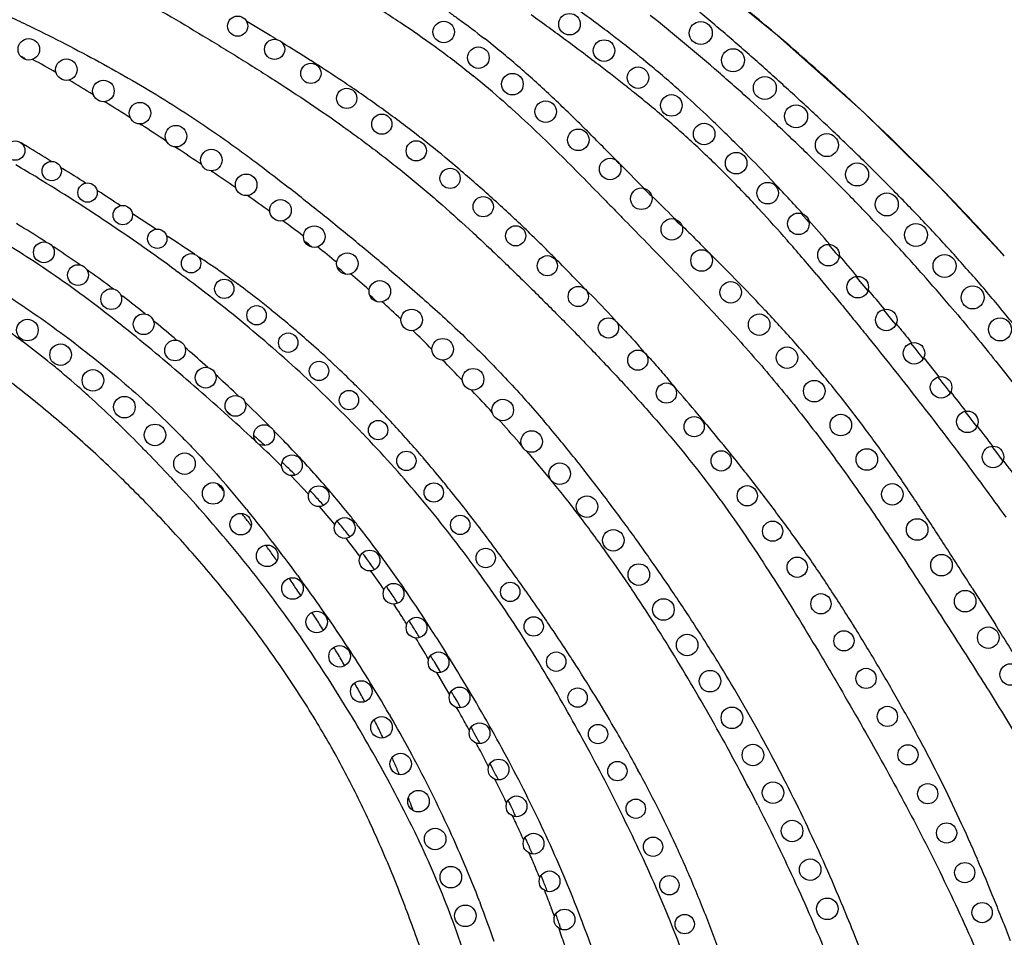
# Model space of a CAD drawing. Units: inches. Extents: x 7.05 to 14.37, y 5.66 to 12.36.
# Drawn here: x 10.8 to 12.6, y 9.72 to 11.39 of the extents above; entities that cross this region are included whole.
import ezdxf

# ---------------------------------------------------------------- set-up
doc = ezdxf.new("R2010")
doc.units = ezdxf.units.IN
doc.header["$LTSCALE"] = 1.21
doc.header["$MEASUREMENT"] = 0
doc.layers.get('0').update_dxf_attribs({"linetype": 'CONTINUOUS'})

msp = doc.modelspace()

# ---------------------------------------------------------------- linework, layer by layer
at = {"color": 7, "linetype": 'CONTINUOUS'}
for p, q in [((12.1873, 11.3646), (12.0111, 11.5074)), ((12.345, 11.2238), (12.1873, 11.3646)), ((12.3235, 11.2438), (12.3304, 11.2373)), ((12.4829, 11.0885), (12.345, 11.2238)), ((12.6021, 10.9614), (12.4829, 11.0885)), ((11.2166, 10.4983), (11.219, 10.4954)), ((11.3101, 10.3775), (11.3144, 10.3716)), ((11.4777, 10.1231), (11.4794, 10.1202)), ((11.6432, 9.7798), (11.6439, 9.7781))]:
    msp.add_line(p, q, dxfattribs=at)
at = {"color": 9, "linetype": 'CONTINUOUS'}
for p, q in [((11.2665, 11.3606), (11.272, 11.3573)), ((10.9573, 11.2435), (10.9589, 11.2425)), ((11.0218, 11.2027), (11.0246, 11.201)), ((11.0861, 11.1607), (11.0897, 11.1583)), ((11.8854, 11.1437), (11.8917, 11.1372)), ((11.8892, 11.1387), (11.8962, 11.1313)), ((11.8962, 11.1313), (11.8977, 11.1297)), ((10.8769, 11.1234), (10.8809, 11.1209)), ((11.1519, 11.1169), (11.1544, 11.1152)), ((10.9436, 11.0811), (10.9457, 11.0798)), ((11.941, 11.0873), (11.9437, 11.0846)), ((11.9473, 11.0801), (11.9526, 11.0747)), ((11.008, 11.0393), (11.01, 11.038)), ((11.01, 11.038), (11.0523, 11.0105)), ((12.2303, 11.0393), (12.2353, 11.0337)), ((12.2304, 11.0422), (12.2346, 11.0377)), ((12.2353, 11.0337), (12.2403, 11.0282)), ((11.9975, 11.0318), (12.0007, 11.0286)), ((12.0036, 11.0244), (12.0084, 11.0198)), ((12.2403, 11.0282), (12.2426, 11.0256)), ((12.2426, 11.0256), (12.2453, 11.0226)), ((11.0704, 10.9987), (11.0743, 10.9961)), ((12.2804, 10.9825), (12.287, 10.9749)), ((12.287, 10.9749), (12.2935, 10.9673)), ((12.2935, 10.9673), (12.2987, 10.9613)), ((12.2987, 10.9613), (12.3001, 10.9597)), ((11.0875, 10.9347), (11.0917, 10.9316)), ((11.393, 10.9323), (11.3984, 10.9279)), ((11.8367, 10.9), (11.8275, 10.9095)), ((12.3306, 10.9235), (12.3379, 10.9148)), ((12.3379, 10.9148), (12.3453, 10.9061)), ((12.3453, 10.9061), (12.3517, 10.8984)), ((12.3807, 10.8631), (12.3841, 10.8591)), ((12.3841, 10.8591), (12.3884, 10.8539)), ((12.3884, 10.8539), (12.396, 10.8445)), ((11.0505, 10.8398), (11.0465, 10.8431)), ((12.396, 10.8445), (12.4038, 10.8352)), ((12.4308, 10.802), (12.4345, 10.7974)), ((11.108, 10.7909), (11.1044, 10.7941)), ((12.4345, 10.7974), (12.4384, 10.7924)), ((12.4384, 10.7924), (12.4461, 10.7827)), ((12.4461, 10.7827), (12.4538, 10.7729)), ((12.455, 10.7751), (12.4824, 10.7404)), ((11.1642, 10.7406), (11.1604, 10.744)), ((12.4805, 10.7399), (12.4842, 10.7352)), ((12.4842, 10.7352), (12.488, 10.7303)), ((12.488, 10.7303), (12.4956, 10.7206)), ((11.6277, 10.7163), (11.6292, 10.7148)), ((12.4956, 10.7206), (12.5033, 10.7109)), ((11.1901, 10.6691), (11.1795, 10.6785)), ((12.5298, 10.6771), (12.5371, 10.6676)), ((11.6789, 10.6608), (11.6818, 10.6577)), ((12.5371, 10.6676), (12.5445, 10.6581)), ((12.5445, 10.6581), (12.5519, 10.6486)), ((11.7281, 10.6049), (11.7329, 10.5992)), ((12.5788, 10.6133), (12.5857, 10.6043)), ((12.5857, 10.6043), (12.5926, 10.5952)), ((11.3231, 10.5827), (11.3196, 10.5864)), ((11.7329, 10.5992), (11.7739, 10.5507)), ((12.5926, 10.5952), (12.5995, 10.586)), ((11.2784, 10.579), (11.2809, 10.5765)), ((11.2853, 10.581), (11.2828, 10.5835)), ((11.3247, 10.5809), (11.3231, 10.5827)), ((11.3303, 10.5254), (11.2976, 10.5596)), ((11.4242, 10.4635), (11.4228, 10.4653)), ((11.4302, 10.4161), (11.4288, 10.4181)), ((11.4311, 10.4149), (11.4302, 10.4161)), ((11.4691, 10.4038), (11.4681, 10.4052)), ((11.4725, 10.3572), (11.474, 10.3549)), ((11.474, 10.3549), (11.4747, 10.3539)), ((12.5433, 10.3539), (12.5858, 10.287)), ((11.5592, 10.2201), (11.5652, 10.2098)), ((11.5652, 10.2098), (11.5713, 10.1995)), ((11.5641, 10.1995), (11.58, 10.1721)), ((11.58, 10.1721), (11.5878, 10.1586)), ((11.5908, 10.165), (11.5965, 10.1551)), ((11.5965, 10.1551), (11.6022, 10.1451)), ((11.6022, 10.1451), (11.608, 10.1349)), ((11.6324, 10.0892), (11.6378, 10.0793)), ((11.6629, 10.0313), (11.6621, 10.033)), ((11.6639, 10.0294), (11.6629, 10.0313)), ((11.6671, 10.023), (11.6639, 10.0294)), ((11.6959, 9.9643), (11.6951, 9.9659)), ((11.6968, 9.9624), (11.6959, 9.9643)), ((12.1516, 9.9566), (12.1539, 9.952)), ((11.7041, 9.9354), (11.7033, 9.9371)), ((11.7277, 9.8944), (11.7268, 9.8963)), ((11.7345, 9.8673), (11.7337, 9.8691)), ((11.7567, 9.8252), (11.7558, 9.8274)), ((11.7627, 9.7986), (11.7619, 9.8006)), ((11.7877, 9.7318), (11.7887, 9.7289)), ((11.7908, 9.733), (11.792, 9.7296))]:
    msp.add_line(p, q, dxfattribs=at)
at = {"color": 7, "linetype": 'CONTINUOUS'}
for centre, radius in [((11.2006, 11.3816), 0.0185), ((11.8073, 11.3851), 0.0197), ((11.5773, 11.3709), 0.0197), ((12.0472, 11.3689), 0.021), ((10.8188, 11.3392), 0.0197), ((11.2681, 11.3392), 0.0185), ((11.6407, 11.324), 0.0197), ((11.8704, 11.3369), 0.0197), ((12.1062, 11.3193), 0.021), ((10.8875, 11.302), 0.0197), ((11.3345, 11.2952), 0.0185), ((11.9325, 11.2874), 0.0197), ((11.7029, 11.2755), 0.0197), ((12.1643, 11.2686), 0.021), ((10.9552, 11.2631), 0.0197), ((11.3999, 11.2495), 0.0185), ((11.9935, 11.2366), 0.0197), ((11.022, 11.2225), 0.0197), ((11.7637, 11.2253), 0.0197), ((12.2215, 11.2168), 0.021), ((11.4641, 11.2023), 0.0185), ((11.0878, 11.1803), 0.0197), ((12.0533, 11.1844), 0.0197), ((11.8233, 11.1736), 0.0197), ((12.2777, 11.164), 0.021), ((10.794, 11.154), 0.0177), ((11.5271, 11.1535), 0.0185), ((11.1525, 11.1366), 0.0197), ((12.112, 11.131), 0.0197), ((10.8607, 11.1166), 0.0177), ((11.8815, 11.1204), 0.0197), ((12.333, 11.1103), 0.021), ((11.2162, 11.0914), 0.0197), ((11.5889, 11.1032), 0.0185), ((10.9262, 11.0772), 0.0177), ((12.1695, 11.0762), 0.0197), ((11.6495, 11.0514), 0.0185), ((11.9385, 11.0659), 0.0197), ((12.3873, 11.0555), 0.021), ((10.9906, 11.036), 0.0177), ((11.2789, 11.0448), 0.0197), ((12.2257, 11.0201), 0.0197), ((11.3406, 10.9967), 0.0197), ((11.7088, 10.9981), 0.0185), ((11.9942, 11.01), 0.0197), ((12.4406, 10.9997), 0.021), ((11.0537, 10.9928), 0.0177), ((10.8464, 10.9679), 0.019), ((12.2806, 10.9628), 0.0197), ((11.1155, 10.9479), 0.0177), ((11.4011, 10.9473), 0.0197), ((11.7667, 10.9434), 0.0185), ((12.0487, 10.953), 0.0197), ((12.4928, 10.943), 0.021), ((10.9087, 10.9263), 0.019), ((11.1761, 10.9012), 0.0177), ((11.4604, 10.8965), 0.0197), ((12.1019, 10.8948), 0.0197), ((12.3342, 10.9042), 0.0197), ((10.9695, 10.8824), 0.019), ((11.8233, 10.8872), 0.0185), ((12.5441, 10.8854), 0.021), ((11.0287, 10.8365), 0.019), ((11.2352, 10.8528), 0.0177), ((11.5186, 10.8443), 0.0197), ((12.154, 10.8356), 0.0197), ((12.3863, 10.8443), 0.0197), ((10.8163, 10.8257), 0.0197), ((11.8784, 10.8297), 0.0185), ((12.5943, 10.8269), 0.021), ((11.293, 10.8027), 0.0177), ((10.8769, 10.7807), 0.0197), ((11.0863, 10.7885), 0.019), ((11.5754, 10.7907), 0.0197), ((12.4371, 10.7833), 0.0197), ((11.9321, 10.7707), 0.0185), ((12.2049, 10.7753), 0.0197), ((11.3493, 10.751), 0.0177), ((10.936, 10.7337), 0.0197), ((11.1422, 10.7387), 0.019), ((11.631, 10.7358), 0.0197), ((11.9843, 10.7105), 0.0185), ((12.2546, 10.7141), 0.0197), ((12.4865, 10.7211), 0.0197), ((11.4041, 10.6977), 0.0177), ((10.9936, 10.6848), 0.0197), ((11.1965, 10.687), 0.019), ((11.6852, 10.6795), 0.0197), ((12.5346, 10.658), 0.0197), ((11.4574, 10.6428), 0.0177), ((12.0351, 10.6491), 0.0185), ((12.3032, 10.652), 0.0197), ((11.0494, 10.634), 0.0197), ((11.249, 10.6336), 0.019), ((11.738, 10.6219), 0.0197), ((11.509, 10.5865), 0.0177), ((12.0844, 10.5865), 0.0185), ((12.3508, 10.5891), 0.0197), ((12.5814, 10.5938), 0.0197), ((11.1035, 10.5814), 0.0197), ((11.2998, 10.5785), 0.019), ((11.7893, 10.563), 0.0197), ((11.1558, 10.527), 0.0197), ((11.3489, 10.5219), 0.019), ((11.5591, 10.5287), 0.0177), ((12.1322, 10.5227), 0.0185), ((12.3973, 10.5254), 0.0197), ((11.8391, 10.5028), 0.0197), ((11.2062, 10.4707), 0.0197), ((11.3963, 10.4638), 0.019), ((11.6074, 10.4695), 0.0177), ((12.1786, 10.4579), 0.0185), ((12.4428, 10.461), 0.0197), ((11.8873, 10.4413), 0.0197), ((11.2546, 10.4128), 0.0197), ((11.4418, 10.4043), 0.019), ((11.654, 10.4089), 0.0177), ((12.2235, 10.392), 0.0185), ((12.4872, 10.3958), 0.0197), ((11.9339, 10.3786), 0.0197), ((11.3009, 10.3532), 0.0197), ((11.4856, 10.3435), 0.019), ((11.6988, 10.3469), 0.0177), ((11.9789, 10.3147), 0.0197), ((12.2669, 10.3252), 0.0185), ((12.5305, 10.3299), 0.0197), ((11.345, 10.2919), 0.0197), ((11.5276, 10.2814), 0.019), ((11.7418, 10.2837), 0.0177), ((12.5727, 10.2632), 0.0197), ((12.0223, 10.2498), 0.0197), ((12.3089, 10.2574), 0.0185), ((11.3869, 10.2291), 0.0197), ((11.5678, 10.2181), 0.019), ((11.7829, 10.2193), 0.0177), ((12.3493, 10.1887), 0.0185), ((12.6138, 10.1959), 0.0197), ((12.0641, 10.1837), 0.0197), ((11.4265, 10.1648), 0.0197), ((11.6062, 10.1538), 0.019), ((11.8221, 10.1536), 0.0177), ((12.1041, 10.1166), 0.0197), ((12.3883, 10.1192), 0.0185), ((11.4636, 10.0991), 0.0197), ((11.6428, 10.0884), 0.019), ((11.8594, 10.0869), 0.0177), ((12.1425, 10.0486), 0.0197), ((12.4259, 10.0489), 0.0185), ((11.4985, 10.0322), 0.0197), ((11.6775, 10.022), 0.019), ((11.8948, 10.0191), 0.0177), ((12.1792, 9.9796), 0.0197), ((12.462, 9.9778), 0.0185), ((11.5311, 9.9641), 0.0197), ((11.7104, 9.9547), 0.019), ((11.9284, 9.9504), 0.0177), ((12.2141, 9.9097), 0.0197), ((12.4966, 9.906), 0.0185), ((11.5616, 9.895), 0.0197), ((11.7415, 9.8865), 0.019), ((11.96, 9.8809), 0.0177), ((12.2472, 9.8389), 0.0197), ((12.5297, 9.8335), 0.0185), ((11.5902, 9.8252), 0.0197), ((11.7707, 9.8175), 0.019), ((11.9898, 9.8105), 0.0177), ((11.6168, 9.7545), 0.0197), ((12.2785, 9.7673), 0.0197), ((12.5615, 9.7604), 0.0185), ((11.7981, 9.7477), 0.019), ((12.0178, 9.7393), 0.0177)]:
    msp.add_circle(centre, radius, dxfattribs=at)
for centre, radius, start, end in [((9.2295, 7.8941), 4.5599, 49.5589, 52.5026), ((9.2599, 7.9291), 4.5136, 47.5092, 49.5641), ((9.3382, 8.0159), 4.3967, 47.2358, 47.4978), ((9.3721, 8.0524), 4.3469, 42.0076, 47.1131), ((9.5238, 9.1123), 2.1879, 39.3098, 41.3), ((9.9224, 9.4933), 1.6271, 39.6681, 40.2627), ((9.2144, 8.8582), 2.5882, 37.6216, 39.2391), ((9.0833, 8.8521), 2.6833, 35.5865, 36.08), ((8.765, 8.5113), 3.1559, 36.2511, 37.6307), ((9.0058, 8.7965), 2.7787, 35.3477, 35.587), ((9.0098, 8.7973), 2.7749, 34.0505, 34.5716), ((8.6091, 8.3937), 3.3511, 34.99, 36.1711), ((9.084, 8.8474), 2.6854, 33.781, 34.05), ((8.9582, 8.6379), 2.9252, 33.5041, 34.9929), ((9.246, 8.9543), 2.4913, 32.6571, 32.9569), ((9.279, 8.9756), 2.4521, 32.3507, 32.6554), ((9.3116, 8.9962), 2.4135, 32.0427, 32.3524), ((9.4632, 9.0894), 2.2355, 30.8142, 31.1504), ((9.126, 8.7499), 2.7233, 33.3113, 33.4877), ((9.1757, 8.7824), 2.664, 31.8516, 33.3147), ((9.4999, 9.1114), 2.1928, 30.4691, 30.8118), ((9.5358, 9.1324), 2.1511, 30.122, 30.4715), ((9.2471, 8.8267), 2.58, 30.1656, 31.8526), ((9.6865, 9.218), 1.9778, 28.7408, 29.1163), ((9.7467, 9.251), 1.9092, 27.965, 28.7419), ((9.2888, 8.8511), 2.5317, 28.4298, 30.084), ((9.9786, 9.3714), 1.6479, 26.3246, 26.7604), ((10.0256, 9.3946), 1.5955, 25.4278, 26.3241), ((10.1796, 9.4655), 1.4259, 23.4795, 23.9416), ((9.2957, 8.8549), 2.5238, 26.6926, 28.4307), ((10.2217, 9.4837), 1.38, 22.5343, 23.4806), ((9.3663, 8.8901), 2.4449, 24.919, 26.6976), ((10.5038, 9.5946), 1.0768, 20.0089, 20.4652), ((10.5869, 9.6248), 0.9884, 19.023, 20.0107), ((9.4658, 8.9364), 2.3351, 23.0342, 24.9175), ((9.6666, 9.022), 2.1169, 20.9754, 23.0284), ((9.6497, 9.017), 2.1345, 18.8713, 20.8893)]:
    msp.add_arc(centre, radius, start, end, dxfattribs=at)
at = {"color": 9, "linetype": 'CONTINUOUS'}
for centre, radius, start, end in [((9.4087, 8.2588), 4.1066, 49.4804, 50.5603), ((10.1832, 9.4099), 2.375, 56.1549, 58.1126), ((10.2871, 9.2699), 2.6352, 52.8289, 54.562), ((8.3702, 6.7265), 5.7618, 53.45658, 54.24087), ((9.5675, 8.4098), 3.8273, 50.2678, 51.41), ((9.2532, 8.029), 3.8927, 58.8559, 59.7014), ((10.4472, 9.8061), 1.8989, 53.7734, 56.1119), ((8.6436, 7.3624), 5.2851, 48.6438, 49.489), ((10.6391, 10.0706), 1.6387, 49.0547, 51.825), ((10.4541, 9.492), 2.3574, 52.4296, 52.8014), ((10.5099, 9.5642), 2.2661, 50.7778, 52.4348), ((9.3733, 8.2328), 3.6562, 57.5584, 58.5239), ((8.8215, 7.3357), 5.0037, 52.5522, 53.4547), ((9.5019, 8.3306), 3.9301, 49.1587, 50.2705), ((10.1204, 10.0557), 1.4429, 61.3545, 61.732), ((10.554, 9.9549), 1.7158, 51.109, 53.7138), ((8.4769, 7.1709), 5.539, 47.8573, 48.6578), ((9.8268, 9.4914), 2.0843, 60.0142, 61.3655), ((9.6286, 8.636), 3.179, 57.0918, 57.5441), ((9.815, 8.923), 2.8367, 55.9934, 57.1026), ((10.3893, 9.7814), 2.0209, 46.8043, 49.078), ((9.6439, 8.4106), 3.6503, 51.5752, 52.5419), ((10.5737, 9.6425), 2.1651, 48.6657, 50.7763), ((9.4355, 8.2534), 4.0319, 48.0689, 49.1611), ((10.5372, 9.934), 1.7426, 48.7199, 51.1132), ((9.2219, 8.4548), 3.2845, 58.5254, 59.4312), ((10.0368, 9.2512), 2.4406, 54.1101, 56.0003), ((10.0971, 8.9851), 2.9185, 51.1998, 51.5357), ((10.6266, 9.7033), 2.0845, 48.1716, 48.6516), ((8.506, 7.2031), 5.4955, 47.0504, 47.8573), ((9.7432, 9.0922), 2.9656, 45.2914, 46.8193), ((10.3926, 9.3511), 2.4482, 49.3707, 51.2214), ((10.5545, 9.6234), 2.1922, 46.5076, 48.1616), ((9.4129, 8.2279), 4.066, 46.9992, 48.0726), ((8.6539, 7.5334), 4.367, 57.4377, 58.1413), ((10.1878, 9.4601), 2.1828, 52.0063, 54.1073), ((10.2801, 9.3333), 2.5914, 44.7587, 46.5212), ((8.6438, 7.3503), 5.2939, 46.2143, 47.0572), ((9.775, 9.2464), 2.3199, 56.051, 57.4071), ((7.9234, 7.2538), 5.5523, 44.4743, 45.2912), ((10.7414, 9.7602), 1.9105, 46.9643, 49.3208), ((9.4301, 8.2463), 4.0408, 45.9093, 46.9993), ((10.2588, 9.5521), 2.0666, 51.7923, 51.9884), ((9.0272, 8.2148), 3.447, 58.7441, 58.9556), ((8.8524, 7.928), 3.7828, 57.9496, 58.7338), ((10.1458, 9.4103), 2.248, 49.888, 51.7632), ((9.0629, 7.7872), 4.6885, 45.2706, 46.2165), ((6.1895, 3.7356), 8.8943, 56.22197, 56.56902), ((10.7578, 9.7785), 1.8859, 44.5668, 46.9491), ((9.9898, 9.0421), 3.0027, 44.5563, 44.8034), ((9.6161, 8.6755), 3.5261, 43.4492, 44.5406), ((9.4494, 8.2663), 4.013, 44.8232, 45.9093), ((9.3023, 8.583), 2.9504, 58.6966, 59.6078), ((9.8238, 9.0281), 2.7477, 48.2094, 49.888), ((-9.611, -9.9485), 30.1163, 44.30553, 44.42086), ((9.0251, 8.1406), 3.5109, 57.2864, 58.0892), ((7.6947, 5.9754), 6.1958, 55.57511, 56.05472), ((9.4174, 8.1451), 4.1847, 44.211, 45.2706), ((9.1419, 8.3202), 3.2582, 57.3478, 58.6877), ((10.4552, 9.4799), 2.3111, 42.6337, 44.5755), ((7.6877, 6.8483), 6.1827, 42.71352, 43.45211), ((9.467, 8.2837), 3.9883, 43.7188, 44.8232), ((8.4659, 7.2576), 4.5562, 56.4123, 57.025), ((9.0225, 7.9044), 3.854, 54.5203, 55.2664), ((7.7053, 6.5273), 5.8019, 51.01146, 51.79343), ((9.7651, 8.9615), 2.8365, 46.6048, 48.2217), ((11.7859, 10.9157), 0.2304, 45.5317, 47.403), ((10.8819, 10.0268), 1.4982, 44.1617, 44.3832), ((21.8477, 21.0608), 14.0573, 225.28575, 225.51509), ((8.9204, 7.9736), 3.6696, 56.181, 57.3561), ((9.7149, 8.4344), 3.7698, 43.0249, 44.2118), ((6.0956, 4.5163), 8.3779, 50.57089, 51.10741), ((9.9922, 9.0502), 2.9427, 41.2401, 42.6835), ((9.4853, 8.3013), 3.9629, 42.6207, 43.7188), ((9.6865, 9.1825), 2.147, 58.6102, 58.8719), ((8.9864, 8.0707), 3.5522, 54.9627, 56.1921), ((9.8217, 9.0194), 2.4821, 52.8416, 53.9266), ((9.6754, 8.868), 2.9661, 45.0353, 46.5879), ((12.3457, 11.3776), 0.4917, 225.1254, 225.9141), ((11.7074, 10.7087), 0.4329, 45.2792, 45.943), ((9.1015, 8.2225), 4.212, 40.9375, 41.7461), ((9.6995, 9.2037), 2.1221, 57.1478, 58.6133), ((9.9776, 8.6796), 3.4105, 41.7245, 43.025), ((9.44, 8.8427), 2.5243, 56.8407, 58.1216), ((8.7344, 7.4271), 4.2677, 55.9812, 56.7504), ((10.203, 9.5028), 1.8601, 52.6213, 52.9828), ((10.2474, 9.561), 1.7869, 52.4353, 52.6201), ((7.4993, 6.2249), 6.1666, 49.82643, 50.56234), ((9.314, 8.4535), 3.846, 40.0256, 41.2638), ((9.4751, 8.2921), 3.9766, 41.5105, 42.6181), ((9.7304, 9.2512), 2.0655, 56.559, 56.793), ((9.7444, 9.2723), 2.0401, 55.0668, 56.5605), ((9.1399, 8.2906), 3.284, 53.6258, 54.9545), ((10.127, 9.4215), 1.9772, 50.6151, 51.9232), ((9.2167, 8.406), 3.6171, 44.6488, 45.0644), ((9.0136, 7.9857), 4.2642, 44.3568, 44.5269), ((8.1562, 7.0449), 5.5356, 44.4242, 45.1147), ((7.9516, 7.2287), 5.7317, 40.14141, 40.65017), ((9.6397, 9.1476), 2.1599, 54.8747, 56.8523), ((10.3614, 9.7818), 1.4059, 56.4435, 56.9322), ((10.3125, 9.709), 1.4937, 54.6686, 56.4252), ((8.6736, 7.8709), 4.3795, 43.9322, 44.6362), ((10.2005, 8.8784), 3.1118, 40.2994, 41.7245), ((9.74, 9.2665), 2.0474, 54.4334, 54.6385), ((9.7288, 9.2508), 2.0667, 52.9893, 54.4323), ((9.2878, 8.4918), 3.0343, 52.2015, 53.5219), ((10.2527, 9.6246), 1.597, 53.5592, 54.6692), ((9.349, 8.4569), 3.2103, 50.4527, 50.6991), ((10.0425, 9.321), 2.1085, 48.4529, 49.6766), ((9.4036, 8.2289), 4.072, 40.4419, 41.5102), ((9.7215, 9.2665), 2.0156, 52.7401, 54.8311), ((10.1681, 9.5107), 1.739, 52.0537, 53.5471), ((8.9218, 7.7984), 4.4613, 44.1871, 44.396), ((9.3751, 8.2374), 3.8303, 43.2616, 44.2036), ((9.6683, 9.1711), 2.1667, 52.3617, 52.5255), ((10.1018, 9.3992), 2.0044, 47.6915, 48.0421), ((11.1183, 10.1566), 1.0338, 42.2605, 45.9799), ((5.509, 5.178), 8.9208, 39.59522, 39.89494), ((10.3329, 8.9913), 2.9378, 38.7657, 40.2893), ((9.5914, 9.0722), 2.292, 51.0722, 52.3475), ((9.417, 8.6589), 2.8231, 50.6478, 52.1944), ((10.086, 9.4053), 1.8726, 51.0931, 52.054), ((10.0673, 9.3613), 2.0557, 47.5203, 47.6922), ((9.7974, 9.0491), 2.4746, 46.5583, 47.6313), ((9.2783, 8.686), 2.7459, 51.1571, 52.7127), ((9.9625, 9.2532), 2.0684, 48.9039, 51.0791), ((9.9015, 8.7331), 3.1072, 41.7967, 43.258), ((9.8522, 9.5221), 1.5992, 53.5121, 55.6986), ((9.4024, 8.8414), 2.5903, 49.3711, 50.4865), ((9.5353, 8.804), 2.6358, 49.0089, 50.6378), ((11.122, 10.1604), 1.0285, 41.5153, 42.2416), ((8.6248, 7.8756), 3.787, 50.0286, 51.1462), ((9.3957, 8.6292), 3.0556, 45.0166, 45.9327), ((9.8525, 9.5224), 1.5988, 53.0079, 53.5133), ((9.9483, 9.2366), 2.0902, 47.634, 48.9084), ((10.3424, 9.1289), 2.5147, 39.9659, 41.7684), ((9.8545, 9.525), 1.5955, 50.9932, 53.0082), ((9.1499, 8.5508), 2.9753, 47.8692, 48.8432), ((9.5877, 8.8648), 2.5556, 47.2927, 49.0017), ((10.8775, 9.8643), 1.4091, 40.6849, 41.2133), ((9.8567, 9.5278), 1.592, 50.825, 50.9923), ((8.246, 7.4251), 4.3756, 49.041, 50.0172), ((9.9457, 9.2337), 2.0942, 46.805, 47.6341), ((9.0945, 8.3276), 3.4819, 43.708, 44.5653), ((9.8563, 9.5273), 1.5926, 50.3504, 50.8249), ((9.7986, 9.4582), 1.6825, 48.2293, 50.3399), ((9.9427, 9.2305), 2.0986, 45.5485, 46.8049), ((7.8902, 7.0153), 4.9183, 48.1763, 49.0402), ((9.055, 8.4447), 3.1177, 46.4722, 47.4269), ((9.6298, 8.9105), 2.4935, 45.5678, 47.2908), ((9.9394, 9.2272), 2.1032, 44.7091, 45.5486), ((10.9287, 9.8494), 1.3809, 39.2168, 39.7514), ((10.6722, 9.406), 2.084, 37.7259, 39.9507), ((9.6951, 9.3408), 1.8391, 47.8557, 48.2608), ((10.1658, 9.3147), 2.0253, 42.2027, 43.7349), ((9.3706, 8.4112), 3.4997, 40.2318, 41.3313), ((3.3101, 3.5276), 11.6688, 37.78714, 38.00687), ((9.5991, 9.2352), 1.9818, 46.0552, 47.8455), ((9.2047, 8.602), 2.9005, 46.0125, 46.1452), ((9.9336, 9.2215), 2.1113, 42.6278, 44.7079), ((7.8163, 6.9329), 5.0289, 47.3274, 48.1751), ((9.3143, 8.7148), 2.7433, 44.8624, 46.0217), ((9.6709, 8.9524), 2.4347, 43.7758, 45.5684), ((10.4495, 9.2363), 2.3639, 35.7591, 37.6766), ((9.4142, 9.0415), 2.2496, 45.755, 46.089), ((9.3796, 8.5919), 3.0931, 40.8404, 41.9016), ((9.7384, 8.9309), 2.6602, 38.8159, 40.5398), ((9.2477, 8.3068), 3.6609, 39.8394, 40.2368), ((9.2098, 8.8324), 2.542, 44.3873, 45.7424), ((9.4082, 8.809), 2.6102, 44.4077, 44.6412), ((9.8087, 9.1083), 2.28, 40.6117, 42.5953), ((9.1319, 8.2105), 3.8115, 39.0149, 39.8364), ((6.6432, 6.1043), 7.4559, 37.21346, 37.56981), ((7.7833, 6.8969), 5.0778, 47.1933, 47.328), ((9.5931, 8.8432), 2.4256, 47.3441, 47.5599), ((9.5956, 8.8459), 2.422, 46.9095, 47.3441), ((9.5775, 8.9738), 2.3739, 43.3278, 44.4248), ((9.7198, 8.9992), 2.3671, 41.9327, 43.7779), ((8.8387, 8.4662), 3.0634, 44.1755, 44.4276), ((9.7803, 9.0758), 2.1223, 45.0983, 46.5958), ((9.6812, 9.0719), 2.2312, 43.1315, 43.3222), ((8.9166, 8.0364), 4.0885, 37.8828, 39.0111), ((9.8936, 8.8347), 3.0498, 34.2915, 35.7785), ((8.4999, 8.1381), 3.535, 43.1836, 44.1623), ((9.7277, 9.1154), 2.1676, 42.7394, 43.1324), ((9.6146, 8.9419), 2.5356, 39.5529, 40.6112), ((9.3403, 8.6089), 3.1722, 37.4222, 38.8397), ((8.3395, 7.3865), 5.3293, 36.3895, 36.9197), ((10.0669, 9.339), 1.7399, 45.3369, 45.5473), ((10.0561, 9.3282), 1.7552, 44.9647, 45.3344), ((10.0656, 9.3375), 1.7419, 44.597, 44.9688), ((9.8784, 9.2533), 1.9633, 41.2383, 42.5513), ((9.7408, 9.0181), 2.3389, 40.0939, 41.9305), ((8.647, 8.2765), 3.3331, 42.9282, 43.1798), ((9.4816, 8.832), 2.7081, 38.9195, 39.5536), ((10.2006, 9.2512), 2.0406, 39.1639, 39.5546), ((8.7302, 8.0376), 4.46, 33.3145, 34.3309), ((8.8708, 8.4834), 3.0283, 41.5547, 42.9452), ((10.3392, 9.6012), 1.3618, 42.6138, 43.1337), ((9.9556, 9.3212), 1.8605, 40.8747, 41.2334), ((9.9675, 9.3315), 1.8447, 40.6543, 40.8738), ((9.9529, 9.319), 1.864, 40.2947, 40.654), ((9.3117, 8.6951), 2.9264, 38.0075, 38.9152), ((10.0747, 9.1497), 2.2023, 37.119, 39.1419), ((8.882, 8.2558), 3.7507, 36.2386, 37.4511), ((9.1941, 8.2506), 3.7378, 36.6762, 37.903), ((10.3442, 9.6059), 1.3549, 42.09, 42.6086), ((10.3477, 9.6089), 1.3503, 41.5787, 42.095), ((9.9044, 9.2782), 1.9273, 39.0079, 40.2877), ((9.641, 8.9338), 2.4695, 38.3306, 40.0991), ((10.272, 9.5532), 1.4368, 39.6483, 41.3734), ((9.1103, 8.5374), 3.1822, 37.4626, 38.0117), ((9.1802, 8.7576), 2.6148, 39.9127, 41.5563), ((10.3293, 9.5954), 1.3731, 39.773, 39.9257), ((9.8671, 9.2478), 1.9755, 38.6888, 39.01), ((9.8407, 9.2267), 2.0092, 38.056, 38.6879), ((9.8019, 8.9433), 2.5443, 35.3671, 37.1189), ((9.786, 8.693), 2.9989, 35.1229, 36.6511), ((5.745, 6.0699), 8.0354, 32.78155, 33.34884), ((10.3055, 9.5756), 1.404, 39.4132, 39.7722), ((10.3013, 9.5721), 1.4095, 38.9055, 39.4152), ((9.7862, 9.1843), 2.0783, 36.8321, 37.9885), ((9.5201, 8.8377), 2.6239, 36.7024, 38.3402), ((8.8729, 8.3558), 3.481, 36.7054, 37.4587), ((8.7267, 8.1415), 3.9436, 35.1038, 36.2441), ((10.2889, 9.5622), 1.4254, 38.3953, 38.9025), ((10.1265, 9.4355), 1.624, 36.9491, 38.4299), ((9.4073, 8.9481), 2.3184, 38.0488, 39.9026), ((9.7049, 9.1234), 2.1798, 36.0155, 36.8317), ((8.5848, 8.1407), 3.8406, 36.2473, 36.7092), ((10.1283, 9.4386), 1.628, 36.5473, 36.8476), ((10.1226, 9.4343), 1.6351, 36.1094, 36.5499), ((9.5358, 9.001), 2.3886, 34.9502, 35.964), ((9.612, 8.9053), 2.5098, 34.9781, 36.7177), ((8.2033, 7.8616), 4.3132, 35.2034, 36.2408), ((9.4741, 8.7101), 2.9467, 33.8821, 35.3761), ((8.6168, 8.0637), 4.0782, 34.927, 35.1108), ((10.1333, 8.9391), 2.5733, 33.2893, 35.0912), ((1.2495, 3.1708), 13.3846, 32.45746, 32.79608), ((10.1014, 9.419), 1.6613, 35.6687, 36.1054), ((8.722, 8.1367), 3.9502, 33.9717, 34.9328), ((9.4411, 8.9758), 2.2747, 36.1798, 38.0233), ((9.9147, 9.2795), 1.887, 34.5936, 35.8753), ((9.3731, 8.8873), 2.5872, 34.2545, 34.9498), ((9.8723, 9.2591), 1.9407, 34.0931, 34.3417), ((9.2423, 8.5542), 3.226, 32.5043, 33.8854), ((9.7311, 8.6746), 3.0546, 31.7941, 33.295), ((9.8682, 9.2563), 1.9457, 33.7277, 34.0953), ((9.8452, 9.241), 1.9733, 33.3595, 33.7243), ((9.0224, 8.6504), 3.0103, 32.7797, 34.2247), ((9.7602, 9.009), 2.329, 33.1079, 34.9782), ((8.4602, 8.0428), 3.9989, 34.5378, 35.2039), ((8.958, 8.2955), 3.6657, 32.7469, 33.974), ((9.3497, 8.909), 2.388, 34.3791, 36.1789), ((8.6111, 8.1467), 3.8157, 34.0825, 34.5375), ((9.0768, 8.7684), 2.8755, 31.8096, 32.0557), ((8.9398, 8.6834), 3.0367, 31.5784, 31.8097), ((8.7293, 8.4616), 3.3589, 32, 32.7801), ((9.6475, 8.9375), 2.4624, 31.3223, 33.0686), ((8.749, 8.24), 3.6492, 33.3609, 34.0828), ((8.9805, 8.3874), 3.5364, 31.2439, 32.5044), ((9.1763, 8.436), 3.4061, 31.4075, 32.7459), ((8.9612, 8.1951), 3.9616, 30.6543, 31.8228), ((-4.5468, -0.5886), 20.293, 32.18373, 32.40706), ((8.1803, 8.1951), 3.9331, 31.0565, 31.7129), ((8.788, 8.5901), 3.2149, 31.3614, 31.5784), ((9.0501, 8.7066), 2.7494, 31.244, 34.3353), ((8.9044, 8.3426), 3.463, 32.8471, 33.3572), ((7.9119, 8.0633), 4.2373, 30.5969, 30.7572), ((8.5372, 8.3415), 3.5855, 31.5277, 32.0005), ((8.3081, 8.2012), 3.8542, 30.4071, 31.5254), ((9.1973, 8.6627), 2.9898, 29.8755, 31.3359), ((9.1017, 8.469), 3.2286, 31.4997, 32.8602), ((8.697, 8.215), 3.8682, 30.1154, 31.2492), ((9.2773, 8.498), 3.2876, 30.0353, 31.403), ((8.9186, 8.1663), 4.013, 29.5549, 30.697), ((8.7213, 8.4429), 3.3755, 29.13, 30.4187), ((8.4392, 8.2253), 3.8651, 28.7866, 29.8997), ((9.2881, 8.5832), 3.01, 30.2434, 31.502), ((8.5141, 8.1081), 4.0801, 29.0332, 30.1253), ((8.5546, 8.4244), 3.494, 28.7916, 29.3234), ((9.3406, 8.5346), 3.2145, 28.6354, 30.0354), ((9.4287, 8.4567), 3.426, 28.1856, 29.5389), ((8.7252, 8.5071), 3.1308, 29.9305, 31.2811), ((8.6703, 8.488), 3.3619, 28.5174, 28.7916), ((11.9385, 10.2498), 0.3457, 205.7894, 207.6693), ((9.4747, 8.6916), 2.7943, 28.4107, 30.2484), ((9.0584, 8.6299), 2.99, 27.7012, 29.1443), ((8.4228, 8.2159), 3.884, 27.6673, 28.7916), ((8.3871, 8.0373), 4.2255, 27.9814, 29.0363), ((8.8739, 8.5915), 2.9598, 28.5004, 29.9515), ((8.9332, 8.6298), 3.0633, 27.4419, 28.054), ((13.4133, 11.0542), 2.0256, 208.77, 209.0905), ((9.4035, 8.5689), 3.1428, 27.1823, 28.6354), ((9.8633, 8.69), 2.9327, 26.616, 28.1789), ((8.9992, 8.6641), 2.9889, 27.1305, 27.4414), ((9.095, 8.7261), 2.8806, 26.5349, 26.7577), ((9.1266, 8.7418), 2.8454, 26.3119, 26.5365), ((9.3378, 8.7759), 2.6747, 26.1033, 27.715), ((8.4824, 8.2472), 3.8167, 26.5178, 27.667), ((9.6464, 8.7847), 2.5989, 26.7139, 28.4075), ((8.2423, 7.9602), 4.3895, 27.0527, 27.9834), ((9.3021, 8.8252), 2.4719, 26.7598, 28.4765), ((9.1821, 8.7569), 2.7837, 25.9472, 26.6202), ((9.4168, 8.576), 3.1278, 25.7414, 27.1785), ((10.1615, 8.8398), 2.599, 24.8205, 26.6068), ((9.2397, 8.7849), 2.7197, 25.6063, 25.9476), ((9.3845, 8.8669), 2.5587, 25.1885, 25.3524), ((9.3895, 8.8693), 2.5531, 24.9378, 25.1872), ((9.5932, 8.9732), 2.1454, 25.2307, 26.7312), ((9.4183, 8.8826), 2.5214, 24.6884, 24.9398), ((9.5052, 8.8578), 2.4884, 24.3422, 26.1045), ((8.7781, 8.3941), 3.4864, 25.2979, 26.5272), ((9.7887, 8.8563), 2.4397, 24.9099, 26.7139), ((8.511, 8.0956), 4.0887, 25.9125, 27.0023), ((9.4859, 8.9011), 2.4475, 24.2776, 24.9997), ((9.3937, 8.5648), 3.1534, 24.3142, 25.7415), ((9.8891, 8.7157), 2.8983, 23.2075, 24.789), ((9.5306, 8.9212), 2.3985, 23.8924, 24.2787), ((9.7455, 9.0457), 1.9767, 24.691, 25.2108), ((9.9454, 9.0991), 1.9517, 23.8376, 24.0487), ((9.9831, 9.1158), 1.9104, 23.5091, 23.838), ((9.5706, 8.8872), 2.4167, 22.5615, 24.3467), ((9.3377, 8.6591), 2.8673, 23.7657, 25.2888), ((8.9891, 8.3279), 3.5571, 24.6592, 25.9125), ((9.8623, 9.0991), 1.8483, 22.3722, 24.7005), ((10.1759, 9.1857), 1.7011, 22.5855, 23.6229), ((10.0271, 9.1349), 1.8625, 23.1689, 23.5091), ((9.3741, 8.556), 3.1749, 22.8977, 24.3144), ((8.9615, 8.3154), 3.9086, 22.0589, 23.2414), ((10.2106, 9.2003), 1.6635, 22.01, 22.5809), ((10.1122, 9.1717), 1.7696, 21.4458, 21.6721), ((10.0799, 9.159), 1.8043, 21.1079, 21.4455), ((9.4927, 8.8557), 2.5007, 20.8153, 22.5417), ((9.6982, 8.818), 2.4733, 22.0213, 23.7617), ((9.3605, 8.4985), 3.1484, 23.2444, 24.6591), ((9.9729, 9.1451), 1.7284, 19.8924, 22.3548), ((9.6266, 8.9628), 2.2939, 20.5814, 21.3695), ((10.0387, 9.1431), 1.8484, 20.778, 21.1078), ((9.3636, 8.5515), 3.1863, 22.5353, 22.8983), ((8.2933, 8.0406), 4.6311, 21.6318, 22.1057), ((9.5735, 8.9429), 2.3505, 20.1653, 20.5793), ((9.7846, 9.05), 2.1192, 19.2379, 19.5114), ((9.2963, 8.5238), 3.2591, 21.489, 22.5314), ((9.7277, 9.0301), 2.1795, 18.9773, 19.238), ((9.679, 9.0134), 2.2311, 18.8162, 18.9776), ((9.1632, 8.7306), 2.8532, 19.4991, 20.8128), ((9.9104, 8.904), 2.2443, 20.0712, 22.0181), ((9.5151, 8.5656), 2.9799, 21.766, 23.2303), ((8.2373, 8.0184), 4.6914, 21.1228, 21.6317), ((9.9401, 9.1344), 1.763, 17.416, 19.8589), ((9.4069, 8.8826), 2.5277, 18.8269, 19.5598), ((9.1313, 8.459), 3.4363, 20.1766, 21.4861)]:
    msp.add_arc(centre, radius, start, end, dxfattribs=at)
at = {"color": 7, "linetype": 'CONTINUOUS'}
for points, knots in [([(7.1157, 11.2469), (7.1347, 11.2717), (7.1646, 11.3081), (7.2066, 11.3548), (7.2392, 11.3892), (7.2726, 11.4226), (7.3067, 11.455), (7.3412, 11.4865), (7.3758, 11.5169), (7.4103, 11.5464), (7.4446, 11.5749), (7.4785, 11.6026), (7.5231, 11.6382), (7.5784, 11.6811), (7.6448, 11.7304), (7.7112, 11.7774), (7.7992, 11.8369), (7.8883, 11.8927), (7.9781, 11.9445), (8.0451, 11.981), (8.1122, 12.0154), (8.18, 12.0479), (8.2486, 12.0787), (8.3418, 12.1178), (8.4611, 12.1627), (8.5828, 12.2022), (8.6815, 12.2307), (8.7561, 12.2504), (8.8312, 12.2686), (8.9323, 12.2908), (9.0341, 12.3098), (9.1364, 12.3255), (9.2133, 12.3356), (9.2899, 12.344), (9.3912, 12.3529), (9.5163, 12.36), (9.6649, 12.362), (9.8116, 12.3578), (9.9568, 12.3477), (10.1007, 12.3317), (10.2432, 12.3099), (10.3842, 12.2824), (10.5242, 12.2491), (10.6637, 12.2099), (10.8027, 12.165), (10.9408, 12.1146), (11.0778, 12.0587), (11.2135, 11.9974), (11.3473, 11.9312), (11.4783, 11.8607), (11.5638, 11.8109), (11.6058, 11.7854)], [0, 0, 0, 0, 0.019068, 0.028677, 0.038304, 0.047921, 0.057499, 0.066998, 0.076376, 0.0856, 0.094663, 0.10356, 0.1123, 0.129427, 0.146224, 0.162724, 0.178983, 0.211021, 0.226737, 0.24221, 0.257505, 0.272748, 0.288011, 0.303346, 0.334374, 0.365679, 0.381335, 0.397004, 0.412707, 0.42846, 0.46005, 0.475839, 0.49159, 0.507273, 0.522853, 0.553566, 0.583668, 0.613415, 0.642995, 0.672408, 0.701657, 0.730804, 0.759973, 0.789384, 0.819104, 0.848978, 0.879023, 0.909315, 0.939708, 0.97, 1, 1, 1, 1]), ([(11.5949, 7.0902), (11.5989, 7.1282), (11.6069, 7.204), (11.6188, 7.3175), (11.6306, 7.4311), (11.6418, 7.5451), (11.6525, 7.6598), (11.6606, 7.7557), (11.6665, 7.8327), (11.672, 7.9097), (11.678, 8.006), (11.684, 8.122), (11.6887, 8.2385), (11.6915, 8.336), (11.6931, 8.4141), (11.6942, 8.4913), (11.6948, 8.5862), (11.6937, 8.698), (11.6907, 8.807), (11.6854, 8.9131), (11.6777, 9.0158), (11.6675, 9.1152), (11.6546, 9.2116), (11.6414, 9.2907), (11.6291, 9.3535), (11.6189, 9.4008), (11.6078, 9.4482), (11.5917, 9.5113), (11.5739, 9.5742), (11.5542, 9.637), (11.5385, 9.6843), (11.5217, 9.7319), (11.4978, 9.7958), (11.4719, 9.8595), (11.4437, 9.9225), (11.4213, 9.9696), (11.3975, 10.0163), (11.3723, 10.0626), (11.3456, 10.1083), (11.3082, 10.1685), (11.2584, 10.242), (11.1946, 10.327), (11.1272, 10.4084), (11.0683, 10.4732), (11.02, 10.5231), (10.9711, 10.5716), (10.9086, 10.6297), (10.8313, 10.6953), (10.7519, 10.7564), (10.6701, 10.8126), (10.5852, 10.8641), (10.4671, 10.9266), (10.3426, 10.9792), (10.2294, 11.0153), (10.1632, 11.0332), (10.0961, 11.0491), (10.0115, 11.065), (9.9094, 11.0778), (9.8241, 11.0832), (9.7561, 11.0844), (9.7053, 11.0837), (9.6548, 11.0815), (9.5885, 11.0766), (9.5231, 11.069), (9.4589, 11.0585), (9.4117, 11.0493), (9.3651, 11.0389), (9.3189, 11.0271), (9.2732, 11.014), (9.2126, 10.9946), (9.1379, 10.967), (9.065, 10.9346), (9.0079, 10.9059), (8.9657, 10.8829), (8.9239, 10.8584), (8.8825, 10.8324), (8.8417, 10.8049), (8.8018, 10.7763), (8.763, 10.7467), (8.7136, 10.7068), (8.6549, 10.6555), (8.5998, 10.6021), (8.5584, 10.5593), (8.5298, 10.5282), (8.5032, 10.4983), (8.4785, 10.4695), (8.4554, 10.4414), (8.4405, 10.4228), (8.4333, 10.4135)], [0, 0, 0, 0, 0.017444, 0.034796, 0.052148, 0.069574, 0.087116, 0.104732, 0.11355, 0.122367, 0.139984, 0.15762, 0.175381, 0.193258, 0.202173, 0.211029, 0.228497, 0.245532, 0.262096, 0.278279, 0.294016, 0.309158, 0.323874, 0.338443, 0.345751, 0.353116, 0.360536, 0.367964, 0.382863, 0.390388, 0.397984, 0.405666, 0.413429, 0.429127, 0.43703, 0.444967, 0.452943, 0.460963, 0.469024, 0.477116, 0.493341, 0.509542, 0.525627, 0.541572, 0.549491, 0.557372, 0.573007, 0.588444, 0.603656, 0.618716, 0.63377, 0.648965, 0.679717, 0.695314, 0.703175, 0.711052, 0.726785, 0.742452, 0.758029, 0.765784, 0.773517, 0.781216, 0.788859, 0.803887, 0.811263, 0.818571, 0.825836, 0.833078, 0.840312, 0.847553, 0.862097, 0.876672, 0.883952, 0.891261, 0.898636, 0.906085, 0.913578, 0.921081, 0.928529, 0.935834, 0.950106, 0.964103, 0.970846, 0.977304, 0.983398, 0.989137, 0.994631, 1, 1, 1, 1]), ([(10.7587, 10.902), (10.7776, 10.8901), (10.8151, 10.8655), (10.8699, 10.8268), (10.9234, 10.7862), (10.9757, 10.744), (11.0264, 10.7), (11.0673, 10.6618), (11.099, 10.6302), (11.1301, 10.5979), (11.1527, 10.5731), (11.1674, 10.5563)], [0, 0, 0, 0, 0.12498, 0.249968, 0.374983, 0.500018, 0.625034, 0.750012, 0.812499, 0.874991, 1, 1, 1, 1]), ([(11.2256, 10.4677), (11.2242, 10.4696), (11.2213, 10.4735), (11.2177, 10.4782), (11.2147, 10.482), (11.2117, 10.4857), (11.2094, 10.4885), (11.208, 10.4904)], [0, 0, 0, 0, 0.249999, 0.499999, 0.625001, 0.750004, 1, 1, 1, 1])]:
    msp.add_open_spline(points, degree=3, knots=knots, dxfattribs=at)
at = {"color": 9, "linetype": 'CONTINUOUS'}
for points, knots in [([(8.635, 11.5818), (8.6815, 11.6024), (8.7531, 11.6298), (8.8381, 11.6572), (8.8871, 11.6719), (8.924, 11.6824), (8.961, 11.6926), (8.9982, 11.7024), (9.0355, 11.7118), (9.0853, 11.7239), (9.1477, 11.7382), (9.223, 11.7537), (9.2986, 11.7672), (9.3619, 11.7766), (9.4127, 11.7828), (9.4508, 11.7868), (9.4891, 11.79), (9.5401, 11.7932), (9.6041, 11.7954), (9.6808, 11.7954), (9.7448, 11.7934), (9.7959, 11.7908), (9.847, 11.7874), (9.9107, 11.7819), (9.9869, 11.7731), (10.0629, 11.7621), (10.1385, 11.749), (10.2137, 11.7338), (10.2886, 11.7166), (10.3631, 11.6976), (10.4372, 11.677), (10.5108, 11.6547), (10.584, 11.6307), (10.6564, 11.6047), (10.7161, 11.5813), (10.7634, 11.5615), (10.8103, 11.5408), (10.8683, 11.5133), (10.9367, 11.4783), (11.0043, 11.4416), (11.071, 11.4034), (11.1262, 11.3707), (11.17, 11.3441), (11.2027, 11.3239), (11.2353, 11.3036), (11.2785, 11.2761), (11.3319, 11.241), (11.3844, 11.2047), (11.4257, 11.1747), (11.4562, 11.1517), (11.4863, 11.1283), (11.516, 11.1043), (11.5453, 11.0798), (11.5839, 11.0465), (11.6312, 11.0037), (11.687, 10.9511), (11.7327, 10.9064), (11.769, 10.8703), (11.805, 10.834), (11.8496, 10.7881), (11.9022, 10.7322), (11.9708, 10.6564), (12.0527, 10.5586), (12.1264, 10.4545), (12.1821, 10.369), (12.2226, 10.3039), (12.2557, 10.2492), (12.2818, 10.2053), (12.3077, 10.1611), (12.3397, 10.1058), (12.3774, 10.0389), (12.4142, 9.9716), (12.4498, 9.9038), (12.4842, 9.8354), (12.5172, 9.7664), (12.5487, 9.6967), (12.5687, 9.6498), (12.5785, 9.6263)], [0, 0, 0, 0, 0.031127, 0.046736, 0.054552, 0.062375, 0.070202, 0.078032, 0.085864, 0.093695, 0.10935, 0.124997, 0.140637, 0.15627, 0.164086, 0.1719, 0.179714, 0.187528, 0.203161, 0.218799, 0.234439, 0.242258, 0.250075, 0.265704, 0.281329, 0.296953, 0.312582, 0.328218, 0.343865, 0.359523, 0.375188, 0.390859, 0.406533, 0.422207, 0.43788, 0.445715, 0.453547, 0.46921, 0.484871, 0.500533, 0.516196, 0.531861, 0.539693, 0.547523, 0.55535, 0.563173, 0.5788, 0.594394, 0.602179, 0.609957, 0.617732, 0.625506, 0.633285, 0.64107, 0.65666, 0.672273, 0.687902, 0.695721, 0.703541, 0.719182, 0.734818, 0.750438, 0.781602, 0.812734, 0.828328, 0.843939, 0.85956, 0.867375, 0.875192, 0.890831, 0.906464, 0.922083, 0.937685, 0.953273, 0.968851, 0.984425, 1, 1, 1, 1]), ([(10.6807, 11.4465), (10.7048, 11.4359), (10.7408, 11.4195), (10.7885, 11.397), (10.8122, 11.3856), (10.8241, 11.3798)], [0, 0, 0, 0, 0.499906, 0.74993, 1, 1, 1, 1]), ([(11.5868, 11.4072), (11.5924, 11.4033), (11.6144, 11.3876), (11.636, 11.3714), (11.6519, 11.3588)], [0, 0, 0, 0, 0.25007, 1, 1, 1, 1]), ([(10.8241, 11.3798), (10.8657, 11.3595), (10.9481, 11.3173), (11.0484, 11.2595), (11.1262, 11.2094), (11.1738, 11.1766), (11.2113, 11.1495), (11.2483, 11.1219), (11.2757, 11.1007), (11.2938, 11.0864)], [0, 0, 0, 0, 0.250204, 0.50033, 0.625365, 0.750345, 0.812797, 0.875217, 1, 1, 1, 1]), ([(11.6869, 11.2435), (11.6921, 11.239), (11.7127, 11.2207), (11.7328, 11.202), (11.7478, 11.1877)], [0, 0, 0, 0, 0.2501, 1, 1, 1, 1]), ([(11.7478, 11.1877), (11.7615, 11.1747), (11.7887, 11.1482), (11.8289, 11.1078), (11.8621, 11.0738), (11.8887, 11.0466), (11.9153, 11.0194), (11.9485, 10.9854), (11.9883, 10.9445), (12.0279, 10.9033), (12.0672, 10.8617), (12.1059, 10.8197), (12.144, 10.7771), (12.1812, 10.7338), (12.2173, 10.6896), (12.2525, 10.6447), (12.2867, 10.5991), (12.3201, 10.5529), (12.3527, 10.5061), (12.3846, 10.4589), (12.4161, 10.4114), (12.4472, 10.3636), (12.4782, 10.3157), (12.5091, 10.2677), (12.5399, 10.2196), (12.5704, 10.1712), (12.6106, 10.1065), (12.6498, 10.041), (12.6869, 9.9744), (12.7137, 9.9239), (12.7393, 9.8728), (12.7597, 9.8297), (12.7753, 9.795), (12.7904, 9.7601), (12.8013, 9.7337), (12.8084, 9.7161)], [0, 0, 0, 0, 0.031183, 0.062366, 0.093563, 0.10917, 0.124783, 0.156027, 0.187292, 0.218574, 0.249865, 0.281153, 0.312426, 0.34368, 0.374916, 0.40614, 0.437356, 0.468563, 0.499758, 0.530945, 0.562138, 0.593348, 0.624583, 0.655841, 0.68712, 0.718416, 0.74972, 0.812332, 0.843642, 0.874947, 0.90624, 0.937514, 0.953142, 0.968765, 1, 1, 1, 1]), ([(12.0127, 11.0169), (12.0161, 11.0136), (12.0231, 11.0068), (12.0334, 10.9966), (12.0435, 10.9863), (12.0503, 10.9794), (12.0537, 10.976)], [0, 0, 0, 0, 0.250015, 0.500016, 0.75001, 1, 1, 1, 1]), ([(11.4774, 10.9368), (11.5026, 10.9155), (11.5401, 10.8831), (11.5889, 10.8387), (11.6249, 10.8046), (11.66, 10.7697), (11.6942, 10.7339), (11.7276, 10.6973), (11.7493, 10.6724), (11.76, 10.6599)], [0, 0, 0, 0, 0.250029, 0.375051, 0.500061, 0.625052, 0.750034, 0.875019, 1, 1, 1, 1]), ([(12.2591, 10.927), (12.2742, 10.9092), (12.2965, 10.8822), (12.3261, 10.846), (12.3556, 10.8095), (12.3922, 10.7638), (12.4504, 10.6901), (12.5219, 10.5971), (12.5776, 10.5215), (12.6049, 10.4834)], [0, 0, 0, 0, 0.124487, 0.186858, 0.249315, 0.374403, 0.499559, 0.749855, 1, 1, 1, 1]), ([(12.5027, 10.8703), (12.528, 10.8407), (12.5777, 10.7806), (12.6741, 10.6577), (12.743, 10.5629), (12.7878, 10.4989)], [0, 0, 0, 0, 0.249562, 0.499399, 1, 1, 1, 1]), ([(11.8921, 10.8421), (11.8999, 10.8341), (11.9114, 10.8219), (11.9264, 10.8053), (11.9338, 10.7969), (11.9375, 10.7927)], [0, 0, 0, 0, 0.499887, 0.749924, 1, 1, 1, 1]), ([(12.4047, 10.8372), (12.407, 10.8343), (12.411, 10.8292), (12.4169, 10.8219), (12.4239, 10.8133), (12.4293, 10.8068), (12.4328, 10.8025)], [0, 0, 0, 0, 0.249944, 0.437432, 0.624944, 1, 1, 1, 1]), ([(11.946, 10.7829), (11.9498, 10.7788), (11.9574, 10.7706), (11.9686, 10.758), (11.9795, 10.7452), (11.9867, 10.7367), (11.9903, 10.7324)], [0, 0, 0, 0, 0.249881, 0.499853, 0.749906, 1, 1, 1, 1]), ([(11.5097, 10.2877), (11.5078, 10.2908), (11.5044, 10.2962), (11.4995, 10.3039), (11.4937, 10.3131), (11.4891, 10.3199), (11.486, 10.3245)], [0, 0, 0, 0, 0.250049, 0.437583, 0.625099, 1, 1, 1, 1]), ([(12.2911, 7.2734), (12.2917, 7.301), (12.2928, 7.3561), (12.2946, 7.4664), (12.2961, 7.5767), (12.2976, 7.687), (12.2987, 7.7697), (12.2997, 7.8524), (12.3003, 7.9352), (12.3007, 8.0179), (12.3008, 8.1007), (12.3004, 8.1835), (12.2998, 8.2663), (12.2986, 8.3492), (12.2966, 8.432), (12.2935, 8.5149), (12.2892, 8.5976), (12.2833, 8.6803), (12.2769, 8.749), (12.2708, 8.8038), (12.2656, 8.8448), (12.2599, 8.8857), (12.2516, 8.9401), (12.2426, 8.9945), (12.2331, 9.0487), (12.2259, 9.0894), (12.2185, 9.1301), (12.2111, 9.1709), (12.2036, 9.2116), (12.1932, 9.2658), (12.1797, 9.3335), (12.1647, 9.4009), (12.1517, 9.4546), (12.1378, 9.5081), (12.119, 9.5746), (12.0938, 9.6536), (12.0706, 9.7186), (12.0506, 9.77), (12.0297, 9.821), (12.013, 9.8589), (12.0014, 9.8839)], [0, 0, 0, 0, 0.031244, 0.062483, 0.124945, 0.156171, 0.187396, 0.218623, 0.249857, 0.2811, 0.312352, 0.343615, 0.37489, 0.406172, 0.437458, 0.468746, 0.500036, 0.531312, 0.56256, 0.578171, 0.593772, 0.609365, 0.624956, 0.656142, 0.671742, 0.68735, 0.702965, 0.71859, 0.73422, 0.749855, 0.781132, 0.812417, 0.828064, 0.843714, 0.875014, 0.906299, 0.937559, 0.953179, 0.968791, 1, 1, 1, 1])]:
    msp.add_open_spline(points, degree=3, knots=knots, dxfattribs=at)

doc.saveas('drawing.dxf')
